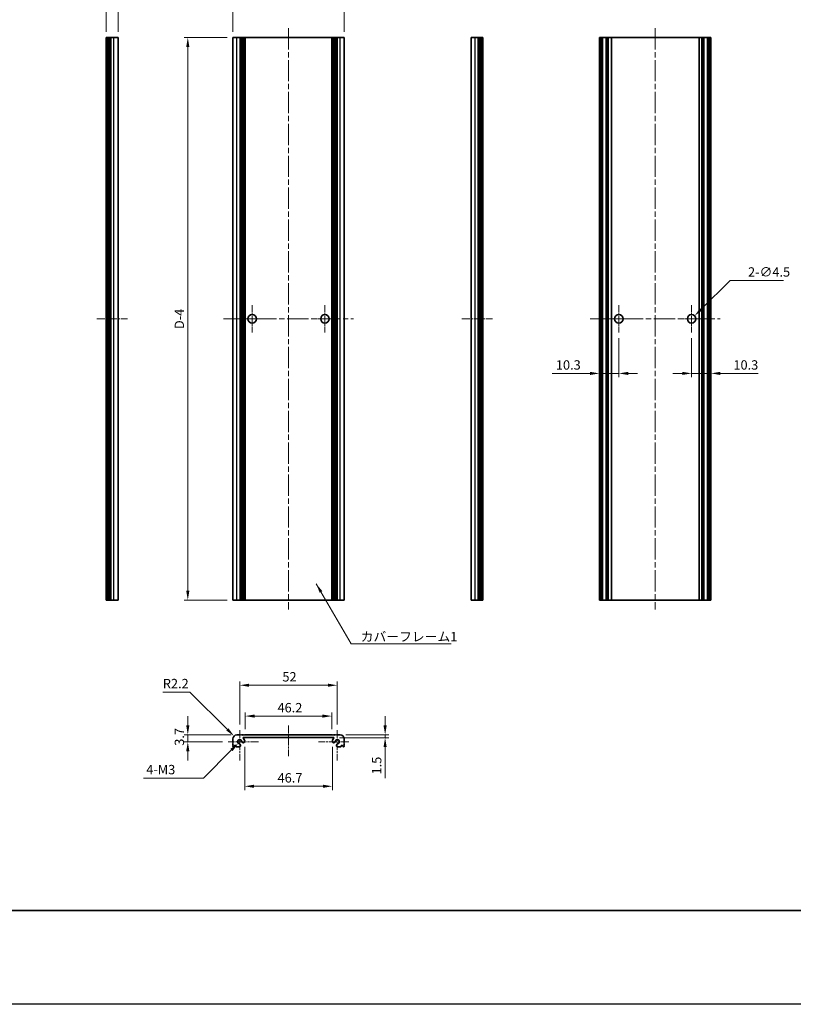
# Model space of a CAD drawing. Units: millimetres. Extents: x -50 to 7233, y -50 to 4717.
# Drawn here: x 1805 to 2218, y 3020 to 3544 of the extents above; entities that cross this region are included whole.
import ezdxf

# ---------------------------------------------------------------- set-up
doc = ezdxf.new("R2010")
doc.units = ezdxf.units.MM
doc.header["$LTSCALE"] = 2
doc.linetypes.add('CHAIN', pattern=[0.3543, 0.2362, -0.0295, 0.0591, -0.0295])
doc.layers.get('Defpoints').update_dxf_attribs({"lineweight": 25})
for name, color, linetype, lineweight in [('Border (ISO)', 7, 'Continuous', 35), ('Dimension (ISO)', 7, 'Continuous', 18), ('Symbol (ISO)', 7, 'Continuous', 18), ('Visible (ISO)', 7, 'Continuous', 35), ('Visible Narrow (ISO)', 7, 'Continuous', 25)]:
    doc.layers.add(name, color=color, linetype=linetype, lineweight=lineweight)
doc.layers.add('Center Mark (ISO)', color=7, linetype='Continuous', lineweight=18, true_color=0x80ffff)
doc.layers.add('Centerline (ISO)', color=7, linetype='Continuous', lineweight=18, true_color=0x80ffff)
doc.styles.add('Note Text (TK)', font='txt')
doc.dimstyles.new('Default - Method 1b (TK)', dxfattribs={"dimscale": 2, "dimtxt": 2.5, "dimasz": 2.5, "dimexe": 1, "dimexo": 1.5, "dimgap": 1, "dimtad": 1, "dimtoh": 1, "dimrnd": 1e-08, "dimdsep": 46, "dimtxsty": 'Note Text (TK)', "dimcen": 0.09, "dimdle": 5, "dimclrd": 100, "dimclre": 100, "dimclrt": 7, "dimadec": 1, "dimazin": 1, "dimtfac": 1, "dimtmove": 0, "dimatfit": 3, "dimfxl": 0, "dimtolj": 1, "dimlwd": -1, "dimlwe": -1, "dimarcsym": 0})
doc.dimstyles.new('Default - Method 1b (TK)$7', dxfattribs={"dimscale": 2, "dimtxt": 2.5, "dimasz": 2.5, "dimexe": 1, "dimexo": 1.5, "dimgap": 1, "dimtad": 1, "dimtoh": 1, "dimrnd": 1e-08, "dimdsep": 46, "dimtxsty": 'Note Text (TK)', "dimcen": 0.09, "dimdle": 5, "dimclrd": 256, "dimclre": 100, "dimclrt": 7, "dimadec": 1, "dimazin": 1, "dimtfac": 1, "dimtmove": 0, "dimatfit": 3, "dimfxl": 0, "dimtolj": 1, "dimlwd": -1, "dimlwe": -1, "dimarcsym": 0})

# ---------------------------------------------------------------- blocks, each defined once
blk = doc.blocks.new('図面枠 tk図枠')
at = {"layer": 'Border (ISO)'}
blk.add_line((14.5, 8), (405.5, 8), dxfattribs=at)
blk = doc.blocks.new('*D291')
at = {"layer": 'Defpoints', "color": 0, "transparency": 16777216}
for p in [(1978.39, 3558.98), (1918.99, 3534.98), (1978.39, 3534.98)]:
    blk.add_point(p, dxfattribs=at)
at = {"layer": 'Dimension (ISO)', "color": 100, "transparency": 16777216}
for p, q in [((1918.99, 3537.98), (1918.99, 3560.98)), ((1978.39, 3537.98), (1978.39, 3560.98)), ((1923.99, 3558.98), (1973.39, 3558.98))]:
    blk.add_line(p, q, dxfattribs=at)
for points in [[(1923.99, 3559.82), (1923.99, 3558.15), (1918.99, 3558.98)], [(1973.39, 3559.82), (1973.39, 3558.15), (1978.39, 3558.98)]]:
    blk.add_solid(points, dxfattribs=at)
at = {"layer": 'Dimension (ISO)', "color": 7, "transparency": 16777216, "insert": (1942.79, 3563.48), "char_height": 5, "attachment_point": 4, "style": 'Note Text (TK)'}
blk.add_mtext('\\A1;59.4', dxfattribs=at)
blk = doc.blocks.new('*D292')
at = {"layer": 'Defpoints', "color": 0, "transparency": 16777216}
for p in [(1857.8, 3558.98), (1851.45, 3534.98), (1857.8, 3534.98)]:
    blk.add_point(p, dxfattribs=at)
at = {"layer": 'Dimension (ISO)', "color": 100, "transparency": 16777216}
for p, q in [((1851.45, 3537.98), (1851.45, 3560.98)), ((1857.8, 3537.98), (1857.8, 3560.98)), ((1846.45, 3558.98), (1841.45, 3558.98)), ((1851.45, 3558.98), (1857.8, 3558.98)), ((1862.8, 3558.98), (1867.8, 3558.98))]:
    blk.add_line(p, q, dxfattribs=at)
for points in [[(1846.45, 3559.82), (1846.45, 3558.15), (1851.45, 3558.98)], [(1862.8, 3559.82), (1862.8, 3558.15), (1857.8, 3558.98)]]:
    blk.add_solid(points, dxfattribs=at)
at = {"layer": 'Dimension (ISO)', "color": 7, "transparency": 16777216, "insert": (1848.82, 3563.48), "char_height": 5, "attachment_point": 4, "style": 'Note Text (TK)'}
blk.add_mtext('\\A1;6.35', dxfattribs=at)
blk = doc.blocks.new('*D293')
at = {"layer": 'Defpoints', "color": 0, "transparency": 16777216}
for p in [(1894.99, 3534.98), (1918.99, 3534.98), (1918.99, 3234.98)]:
    blk.add_point(p, dxfattribs=at)
at = {"layer": 'Dimension (ISO)', "color": 100, "transparency": 16777216}
for p, q in [((1915.99, 3534.98), (1892.99, 3534.98)), ((1894.99, 3239.98), (1894.99, 3529.98)), ((1915.99, 3234.98), (1892.99, 3234.98))]:
    blk.add_line(p, q, dxfattribs=at)
for points in [[(1894.15, 3529.98), (1895.82, 3529.98), (1894.99, 3534.98)], [(1894.15, 3239.98), (1895.82, 3239.98), (1894.99, 3234.98)]]:
    blk.add_solid(points, dxfattribs=at)
at = {"layer": 'Dimension (ISO)', "color": 7, "transparency": 16777216, "insert": (1890.49, 3377.99), "char_height": 5, "attachment_point": 4, "rotation": 90, "style": 'Note Text (TK)'}
blk.add_mtext('\\A1; \\fＭＳ Ｐゴシック|b0|i0;\\H5.0000;D-4', dxfattribs=at)
blk = doc.blocks.new('*D294')
at = {"layer": 'Defpoints', "color": 0, "transparency": 16777216}
for p in [(1971.79, 3173.17), (1925.59, 3163.17), (1971.79, 3163.17)]:
    blk.add_point(p, dxfattribs=at)
at = {"layer": 'Dimension (ISO)', "color": 100, "transparency": 16777216}
for p, q in [((1925.59, 3166.17), (1925.59, 3175.17)), ((1930.59, 3173.17), (1966.79, 3173.17)), ((1971.79, 3166.17), (1971.79, 3175.17))]:
    blk.add_line(p, q, dxfattribs=at)
for points in [[(1930.59, 3174.01), (1930.59, 3172.34), (1925.59, 3173.17)], [(1966.79, 3174.01), (1966.79, 3172.34), (1971.79, 3173.17)]]:
    blk.add_solid(points, dxfattribs=at)
at = {"layer": 'Dimension (ISO)', "color": 7, "transparency": 16777216, "insert": (1942.81, 3177.67), "char_height": 5, "attachment_point": 4, "style": 'Note Text (TK)'}
blk.add_mtext('\\A1;46.2', dxfattribs=at)
blk = doc.blocks.new('*D295')
at = {"layer": 'Defpoints', "color": 0, "transparency": 16777216}
for p in [(1974.69, 3189.62), (1922.69, 3165.62), (1974.69, 3165.62)]:
    blk.add_point(p, dxfattribs=at)
at = {"layer": 'Dimension (ISO)', "color": 100, "transparency": 16777216}
for p, q in [((1922.69, 3168.62), (1922.69, 3191.62)), ((1927.69, 3189.62), (1969.69, 3189.62)), ((1974.69, 3168.62), (1974.69, 3191.62))]:
    blk.add_line(p, q, dxfattribs=at)
for points in [[(1927.69, 3190.46), (1927.69, 3188.79), (1922.69, 3189.62)], [(1969.69, 3190.46), (1969.69, 3188.79), (1974.69, 3189.62)]]:
    blk.add_solid(points, dxfattribs=at)
at = {"layer": 'Dimension (ISO)', "color": 7, "transparency": 16777216, "insert": (1945.42, 3194.12), "char_height": 5, "attachment_point": 4, "style": 'Note Text (TK)'}
blk.add_mtext('\\A1;52', dxfattribs=at)
blk = doc.blocks.new('*D296')
at = {"layer": 'Defpoints', "color": 0, "transparency": 16777216}
for p in [(1921.19, 3163.17), (1894.99, 3159.47), (1916.54, 3159.47)]:
    blk.add_point(p, dxfattribs=at)
at = {"layer": 'Dimension (ISO)', "color": 100, "transparency": 16777216}
for p, q in [((1894.99, 3168.17), (1894.99, 3173.17)), ((1918.19, 3163.17), (1892.99, 3163.17)), ((1894.99, 3163.17), (1894.99, 3159.47)), ((1913.54, 3159.47), (1892.99, 3159.47)), ((1894.99, 3154.47), (1894.99, 3149.47))]:
    blk.add_line(p, q, dxfattribs=at)
for points in [[(1894.15, 3168.17), (1895.82, 3168.17), (1894.99, 3163.17)], [(1894.15, 3154.47), (1895.82, 3154.47), (1894.99, 3159.47)]]:
    blk.add_solid(points, dxfattribs=at)
at = {"layer": 'Dimension (ISO)', "color": 7, "transparency": 16777216, "insert": (1890.49, 3157.36), "char_height": 5, "attachment_point": 4, "rotation": 90, "style": 'Note Text (TK)'}
blk.add_mtext('\\A1;3.7', dxfattribs=at)
blk = doc.blocks.new('*D297')
at = {"layer": 'Defpoints', "color": 0, "transparency": 16777216}
for p in [(1919.63, 3162.53), (1921.19, 3160.97)]:
    blk.add_point(p, dxfattribs=at)
at = {"layer": 'Dimension (ISO)', "color": 100, "transparency": 16777216}
for p, q in [((1881.67, 3186.01), (1896.15, 3186.01)), ((1896.15, 3186.01), (1916.1, 3166.07))]:
    blk.add_line(p, q, dxfattribs=at)
blk.add_solid([(1916.69, 3166.66), (1915.51, 3165.48), (1919.63, 3162.53)], dxfattribs=at)
at = {"layer": 'Dimension (ISO)', "color": 7, "transparency": 16777216, "insert": (1881.67, 3190.51), "char_height": 5, "attachment_point": 4, "style": 'Note Text (TK)'}
blk.add_mtext('\\A1;R2.2', dxfattribs=at)
blk = doc.blocks.new('*D298')
at = {"layer": 'Defpoints', "color": 0, "transparency": 16777216}
for p in [(1921.87, 3158.66), (1922.69, 3159.47)]:
    blk.add_point(p, dxfattribs=at)
at = {"layer": 'Dimension (ISO)', "color": 100, "transparency": 16777216}
for p, q in [((1903.35, 3140.14), (1918.34, 3155.13)), ((1871.32, 3140.14), (1903.35, 3140.14))]:
    blk.add_line(p, q, dxfattribs=at)
blk.add_solid([(1917.75, 3155.72), (1918.93, 3154.54), (1921.87, 3158.66)], dxfattribs=at)
at = {"layer": 'Dimension (ISO)', "color": 7, "transparency": 16777216, "insert": (1871.32, 3144.64), "char_height": 5, "attachment_point": 4, "style": 'Note Text (TK)'}
blk.add_mtext('\\A1; \\fＭＳ Ｐゴシック|b0|i0;\\H5.0000;4-M3', dxfattribs=at)
blk = doc.blocks.new('*D299')
at = {"layer": 'Defpoints', "color": 0, "transparency": 16777216}
for p in [(1925.32, 3159.75), (1972.06, 3159.75), (1972.06, 3135.75)]:
    blk.add_point(p, dxfattribs=at)
at = {"layer": 'Dimension (ISO)', "color": 100, "transparency": 16777216}
for p, q in [((1925.32, 3156.75), (1925.32, 3133.75)), ((1972.06, 3156.75), (1972.06, 3133.75)), ((1930.32, 3135.75), (1967.06, 3135.75))]:
    blk.add_line(p, q, dxfattribs=at)
for points in [[(1930.32, 3136.58), (1930.32, 3134.91), (1925.32, 3135.75)], [(1967.06, 3136.58), (1967.06, 3134.91), (1972.06, 3135.75)]]:
    blk.add_solid(points, dxfattribs=at)
at = {"layer": 'Dimension (ISO)', "color": 7, "transparency": 16777216, "insert": (1942.85, 3140.25), "char_height": 5, "attachment_point": 4, "style": 'Note Text (TK)'}
blk.add_mtext('\\A1;46.7', dxfattribs=at)
blk = doc.blocks.new('*D300')
at = {"layer": 'Defpoints', "color": 0, "transparency": 16777216}
for p in [(1972.91, 3161.67), (1976.19, 3163.17), (2000.19, 3161.67)]:
    blk.add_point(p, dxfattribs=at)
at = {"layer": 'Dimension (ISO)', "color": 100, "transparency": 16777216}
for p, q in [((2000.19, 3168.17), (2000.19, 3173.17)), ((1975.91, 3161.67), (2002.19, 3161.67)), ((1979.19, 3163.17), (2002.19, 3163.17)), ((2000.19, 3163.17), (2000.19, 3161.67)), ((2000.19, 3156.67), (2000.19, 3140.06))]:
    blk.add_line(p, q, dxfattribs=at)
for points in [[(1999.35, 3168.17), (2001.02, 3168.17), (2000.19, 3163.17)], [(1999.35, 3156.67), (2001.02, 3156.67), (2000.19, 3161.67)]]:
    blk.add_solid(points, dxfattribs=at)
at = {"layer": 'Dimension (ISO)', "color": 7, "transparency": 16777216, "insert": (1995.69, 3142.06), "char_height": 5, "attachment_point": 4, "rotation": 90, "style": 'Note Text (TK)'}
blk.add_mtext('\\A1;1.5', dxfattribs=at)
blk = doc.blocks.new('*D301')
at = {"layer": 'Defpoints', "color": 0, "transparency": 16777216}
for p in [(2124.77, 3377.73), (2114.47, 3355.9), (2114.47, 3355.9)]:
    blk.add_point(p, dxfattribs=at)
at = {"layer": 'Dimension (ISO)', "color": 100, "transparency": 16777216}
for p, q in [((2124.77, 3374.73), (2124.77, 3353.9)), ((2109.47, 3355.9), (2089.22, 3355.9)), ((2124.77, 3355.9), (2114.47, 3355.9)), ((2129.77, 3355.9), (2134.77, 3355.9))]:
    blk.add_line(p, q, dxfattribs=at)
for points in [[(2109.47, 3356.73), (2109.47, 3355.06), (2114.47, 3355.9)], [(2129.77, 3356.73), (2129.77, 3355.06), (2124.77, 3355.9)]]:
    blk.add_solid(points, dxfattribs=at)
at = {"layer": 'Dimension (ISO)', "color": 7, "transparency": 16777216, "insert": (2091.22, 3360.4), "char_height": 5, "attachment_point": 4, "style": 'Note Text (TK)'}
blk.add_mtext('\\A1;10.3', dxfattribs=at)
blk = doc.blocks.new('*D302')
at = {"layer": 'Defpoints', "color": 0, "transparency": 16777216}
for p in [(2163.57, 3377.73), (2173.87, 3355.9), (2173.87, 3355.9)]:
    blk.add_point(p, dxfattribs=at)
at = {"layer": 'Dimension (ISO)', "color": 100, "transparency": 16777216}
for p, q in [((2163.57, 3374.73), (2163.57, 3353.9)), ((2158.57, 3355.9), (2153.57, 3355.9)), ((2163.57, 3355.9), (2173.87, 3355.9)), ((2178.87, 3355.9), (2199.12, 3355.9))]:
    blk.add_line(p, q, dxfattribs=at)
for points in [[(2158.57, 3356.73), (2158.57, 3355.06), (2163.57, 3355.9)], [(2178.87, 3356.73), (2178.87, 3355.06), (2173.87, 3355.9)]]:
    blk.add_solid(points, dxfattribs=at)
at = {"layer": 'Dimension (ISO)', "color": 7, "transparency": 16777216, "insert": (2185.87, 3360.4), "char_height": 5, "attachment_point": 4, "style": 'Note Text (TK)'}
blk.add_mtext('\\A1;10.3', dxfattribs=at)
blk = doc.blocks.new('*D303')
at = {"layer": 'Defpoints', "color": 0, "transparency": 16777216}
for p in [(2165.16, 3386.57), (2161.98, 3383.39)]:
    blk.add_point(p, dxfattribs=at)
at = {"layer": 'Dimension (ISO)', "color": 100, "transparency": 16777216}
for p, q in [((2184.07, 3405.48), (2168.7, 3390.11)), ((2212.58, 3405.48), (2184.07, 3405.48)), ((2163.39, 3384.98), (2163.75, 3384.98)), ((2163.57, 3384.8), (2163.57, 3385.16))]:
    blk.add_line(p, q, dxfattribs=at)
blk.add_solid([(2168.11, 3390.7), (2169.28, 3389.52), (2165.16, 3386.57)], dxfattribs=at)
at = {"layer": 'Dimension (ISO)', "color": 7, "transparency": 16777216, "insert": (2193.66, 3409.98), "char_height": 5, "attachment_point": 4, "style": 'Note Text (TK)'}
blk.add_mtext('\\A1;\\fＭＳ Ｐゴシック|b0|i0;\\H5.0000;2-∅4.5', dxfattribs=at)

msp = doc.modelspace()

# ---------------------------------------------------------------- linework, layer by layer
at = {"color": 6}
msp.add_lwpolyline([(-50, 3822), (3714.1667, 3822), (3714.1667, 3019.5), (-50, 3019.5)], close=True, dxfattribs=at)
at = {"layer": 'Center Mark (ISO)', "linetype": 'CHAIN', "ltscale": 8.056153}
for p, q in [((1929.2881, 3392.2334), (1929.2881, 3377.7334)), ((1968.0881, 3392.2334), (1968.0881, 3377.7334)), ((2124.7692, 3392.2334), (2124.7692, 3377.7334)), ((2163.5692, 3392.2334), (2163.5692, 3377.7334)), ((1936.5381, 3384.9834), (1922.0381, 3384.9834)), ((1975.3381, 3384.9834), (1960.8381, 3384.9834)), ((2132.0192, 3384.9834), (2117.5192, 3384.9834)), ((2170.8192, 3384.9834), (2156.3192, 3384.9834))]:
    msp.add_line(p, q, dxfattribs=at)
at = {"layer": 'Center Mark (ISO)', "linetype": 'CHAIN', "ltscale": 8.972899}
for p, q in [((1922.6881, 3165.6247), (1922.6881, 3149.4747)), ((1974.6881, 3165.6247), (1974.6881, 3149.4747)), ((1932.6881, 3159.4747), (1916.5381, 3159.4747)), ((1980.8381, 3159.4747), (1964.6881, 3159.4747))]:
    msp.add_line(p, q, dxfattribs=at)
at = {"layer": 'Centerline (ISO)', "linetype": 'CHAIN', "ltscale": 23.990969}
for p, q in [((1948.6881, 3539.9834), (1948.6881, 3229.9834)), ((2144.1692, 3539.9834), (2144.1692, 3229.9834)), ((1913.9881, 3384.9834), (1983.3881, 3384.9834)), ((2109.4692, 3384.9834), (2178.8692, 3384.9834))]:
    msp.add_line(p, q, dxfattribs=at)
at = {"layer": 'Centerline (ISO)', "linetype": 'CHAIN', "ltscale": 9.084021}
for p, q in [((1846.4509, 3384.9834), (1862.8009, 3384.9834)), ((2041.0081, 3384.9834), (2057.3581, 3384.9834)), ((1948.6881, 3168.1747), (1948.6881, 3151.8247))]:
    msp.add_line(p, q, dxfattribs=at)
at = {"layer": 'Visible (ISO)'}
for p, q in [((1851.7009, 3534.9834), (1851.4509, 3534.9834)), ((1851.4509, 3234.9834), (1851.4509, 3534.9834)), ((1851.7009, 3534.9834), (1851.9509, 3534.9834)), ((1851.9509, 3534.9834), (1852.2009, 3534.9834)), ((1851.9509, 3234.9834), (1851.9509, 3534.9834)), ((1852.2009, 3534.9834), (1852.4509, 3534.9834)), ((1852.2009, 3234.9834), (1852.2009, 3534.9834)), ((1852.4509, 3534.9834), (1852.7009, 3534.9834)), ((1852.4509, 3234.9834), (1852.4509, 3534.9834)), ((1852.7009, 3534.9834), (1852.9509, 3534.9834)), ((1852.7009, 3234.9834), (1852.7009, 3534.9834)), ((1852.9509, 3534.9834), (1853.2009, 3534.9834)), ((1852.9509, 3234.9834), (1852.9509, 3534.9834)), ((1853.2009, 3534.9834), (1853.4509, 3534.9834)), ((1853.2009, 3234.9834), (1853.2009, 3534.9834)), ((1853.4509, 3534.9834), (1853.7009, 3534.9834)), ((1853.4509, 3234.9834), (1853.4509, 3534.9834)), ((1853.7009, 3534.9834), (1853.9509, 3534.9834)), ((1853.7009, 3234.9834), (1853.7009, 3534.9834)), ((1853.9509, 3534.9834), (1855.6009, 3534.9834)), ((1853.9509, 3234.9834), (1853.9509, 3534.9834)), ((1857.8009, 3534.9834), (1855.6009, 3534.9834)), ((1857.8009, 3234.9834), (1857.8009, 3534.9834)), ((1921.1881, 3534.9834), (1918.9881, 3534.9834)), ((1918.9881, 3234.9834), (1918.9881, 3534.9834)), ((1921.1881, 3534.9834), (1922.8381, 3534.9834)), ((1922.8381, 3534.9834), (1923.0881, 3534.9834)), ((1922.8381, 3234.9834), (1922.8381, 3534.9834)), ((1923.0881, 3534.9834), (1923.3381, 3534.9834)), ((1923.0881, 3234.9834), (1923.0881, 3534.9834)), ((1923.3381, 3534.9834), (1923.5881, 3534.9834)), ((1923.3381, 3234.9834), (1923.3381, 3534.9834)), ((1923.5881, 3534.9834), (1923.8381, 3534.9834)), ((1923.5881, 3234.9834), (1923.5881, 3534.9834)), ((1923.8381, 3534.9834), (1924.0881, 3534.9834)), ((1923.8381, 3234.9834), (1923.8381, 3534.9834)), ((1924.0881, 3534.9834), (1924.3381, 3534.9834)), ((1924.0881, 3234.9834), (1924.0881, 3534.9834)), ((1924.3381, 3534.9834), (1924.5881, 3534.9834)), ((1924.3381, 3234.9834), (1924.3381, 3534.9834)), ((1924.5881, 3534.9834), (1924.8381, 3534.9834)), ((1924.5881, 3234.9834), (1924.5881, 3534.9834)), ((1924.8381, 3534.9834), (1925.0881, 3534.9834)), ((1924.8381, 3234.9834), (1924.8381, 3534.9834)), ((1925.0881, 3534.9834), (1925.3381, 3534.9834)), ((1925.0881, 3234.9834), (1925.0881, 3534.9834)), ((1925.3381, 3534.9834), (1925.5881, 3534.9834)), ((1925.3381, 3234.9834), (1925.3381, 3534.9834)), ((1925.5881, 3534.9834), (1971.7881, 3534.9834)), ((1925.5881, 3234.9834), (1925.5881, 3534.9834)), ((1971.7881, 3534.9834), (1972.0381, 3534.9834)), ((1971.7881, 3234.9834), (1971.7881, 3534.9834)), ((1972.0381, 3534.9834), (1972.2881, 3534.9834)), ((1972.0381, 3234.9834), (1972.0381, 3534.9834)), ((1972.2881, 3534.9834), (1972.5381, 3534.9834)), ((1972.2881, 3234.9834), (1972.2881, 3534.9834)), ((1972.5381, 3534.9834), (1972.7881, 3534.9834)), ((1972.5381, 3234.9834), (1972.5381, 3534.9834)), ((1972.7881, 3534.9834), (1973.0381, 3534.9834)), ((1972.7881, 3234.9834), (1972.7881, 3534.9834)), ((1973.0381, 3534.9834), (1973.2881, 3534.9834)), ((1973.0381, 3234.9834), (1973.0381, 3534.9834)), ((1973.2881, 3534.9834), (1973.5381, 3534.9834)), ((1973.2881, 3234.9834), (1973.2881, 3534.9834)), ((1973.5381, 3534.9834), (1973.7881, 3534.9834)), ((1973.5381, 3234.9834), (1973.5381, 3534.9834)), ((1973.7881, 3534.9834), (1974.0381, 3534.9834)), ((1973.7881, 3234.9834), (1973.7881, 3534.9834)), ((1974.0381, 3534.9834), (1974.2881, 3534.9834)), ((1974.0381, 3234.9834), (1974.0381, 3534.9834)), ((1974.2881, 3534.9834), (1974.5381, 3534.9834)), ((1974.2881, 3234.9834), (1974.2881, 3534.9834)), ((1974.5381, 3534.9834), (1976.1881, 3534.9834)), ((1974.5381, 3234.9834), (1974.5381, 3534.9834)), ((1978.3881, 3534.9834), (1976.1881, 3534.9834)), ((1978.3881, 3234.9834), (1978.3881, 3534.9834)), ((2048.2081, 3534.9834), (2046.0081, 3534.9834)), ((2046.0081, 3234.9834), (2046.0081, 3534.9834)), ((2048.2081, 3534.9834), (2049.8581, 3534.9834)), ((2049.8581, 3534.9834), (2050.1081, 3534.9834)), ((2049.8581, 3234.9834), (2049.8581, 3534.9834)), ((2050.1081, 3534.9834), (2050.3581, 3534.9834)), ((2050.1081, 3234.9834), (2050.1081, 3534.9834)), ((2050.3581, 3534.9834), (2050.6081, 3534.9834)), ((2050.3581, 3234.9834), (2050.3581, 3534.9834)), ((2050.6081, 3534.9834), (2050.8581, 3534.9834)), ((2050.6081, 3234.9834), (2050.6081, 3534.9834)), ((2050.8581, 3534.9834), (2051.1081, 3534.9834)), ((2050.8581, 3234.9834), (2050.8581, 3534.9834)), ((2051.1081, 3534.9834), (2051.3581, 3534.9834)), ((2051.1081, 3234.9834), (2051.1081, 3534.9834)), ((2051.3581, 3534.9834), (2051.6081, 3534.9834)), ((2051.3581, 3234.9834), (2051.3581, 3534.9834)), ((2051.6081, 3534.9834), (2051.8581, 3534.9834)), ((2051.6081, 3234.9834), (2051.6081, 3534.9834)), ((2051.8581, 3534.9834), (2052.1081, 3534.9834)), ((2051.8581, 3234.9834), (2051.8581, 3534.9834)), ((2052.3581, 3534.9834), (2052.1081, 3534.9834)), ((2052.3581, 3234.9834), (2052.3581, 3534.9834)), ((2114.7192, 3534.9834), (2114.4692, 3534.9834)), ((2114.4692, 3234.9834), (2114.4692, 3534.9834)), ((2114.7192, 3534.9834), (2114.8692, 3534.9834)), ((2115.1692, 3534.9834), (2114.8692, 3534.9834)), ((2115.1692, 3534.9834), (2115.4192, 3534.9834)), ((2115.1692, 3234.9834), (2115.1692, 3534.9834)), ((2115.4192, 3534.9834), (2116.0192, 3534.9834)), ((2115.4192, 3234.9834), (2115.4192, 3534.9834)), ((2116.3192, 3534.9834), (2116.0192, 3534.9834)), ((2116.0192, 3234.9834), (2116.0192, 3534.9834)), ((2116.3192, 3534.9834), (2118.1012, 3534.9834)), ((2118.2467, 3534.9834), (2118.1012, 3534.9834)), ((2118.6553, 3534.9834), (2118.2467, 3534.9834)), ((2118.6553, 3534.9834), (2119.3074, 3534.9834)), ((2118.6553, 3234.9834), (2118.6553, 3534.9834)), ((2120.7997, 3534.9834), (2119.3074, 3534.9834)), ((2120.7997, 3534.9834), (2167.5386, 3534.9834)), ((2120.7997, 3234.9834), (2120.7997, 3534.9834)), ((2169.031, 3534.9834), (2167.5386, 3534.9834)), ((2167.5386, 3234.9834), (2167.5386, 3534.9834)), ((2169.031, 3534.9834), (2169.6831, 3534.9834)), ((2170.0917, 3534.9834), (2169.6831, 3534.9834)), ((2169.6831, 3234.9834), (2169.6831, 3534.9834)), ((2170.2371, 3534.9834), (2170.0917, 3534.9834)), ((2170.2371, 3534.9834), (2172.0192, 3534.9834)), ((2172.3192, 3534.9834), (2172.0192, 3534.9834)), ((2172.3192, 3534.9834), (2172.9192, 3534.9834)), ((2172.3192, 3234.9834), (2172.3192, 3534.9834)), ((2172.9192, 3534.9834), (2173.1692, 3534.9834)), ((2172.9192, 3234.9834), (2172.9192, 3534.9834)), ((2173.4692, 3534.9834), (2173.1692, 3534.9834)), ((2173.1692, 3234.9834), (2173.1692, 3534.9834)), ((2173.4692, 3534.9834), (2173.6192, 3534.9834)), ((2173.8692, 3534.9834), (2173.6192, 3534.9834)), ((2173.8692, 3234.9834), (2173.8692, 3534.9834)), ((1851.7009, 3234.9834), (1851.4509, 3234.9834)), ((1851.7009, 3234.9834), (1851.9509, 3234.9834)), ((1851.9509, 3234.9834), (1852.2009, 3234.9834)), ((1852.2009, 3234.9834), (1852.4509, 3234.9834)), ((1852.4509, 3234.9834), (1852.7009, 3234.9834)), ((1852.7009, 3234.9834), (1852.9509, 3234.9834)), ((1852.9509, 3234.9834), (1853.2009, 3234.9834)), ((1853.2009, 3234.9834), (1853.4509, 3234.9834)), ((1853.4509, 3234.9834), (1853.7009, 3234.9834)), ((1853.7009, 3234.9834), (1853.9509, 3234.9834)), ((1853.9509, 3234.9834), (1855.6009, 3234.9834)), ((1857.8009, 3234.9834), (1855.6009, 3234.9834)), ((1921.1881, 3234.9834), (1918.9881, 3234.9834)), ((1921.1881, 3234.9834), (1922.8381, 3234.9834)), ((1922.8381, 3234.9834), (1923.0881, 3234.9834)), ((1923.0881, 3234.9834), (1923.3381, 3234.9834)), ((1923.3381, 3234.9834), (1923.5881, 3234.9834)), ((1923.5881, 3234.9834), (1923.8381, 3234.9834)), ((1923.8381, 3234.9834), (1924.0881, 3234.9834)), ((1924.0881, 3234.9834), (1924.3381, 3234.9834)), ((1924.3381, 3234.9834), (1924.5881, 3234.9834)), ((1924.5881, 3234.9834), (1924.8381, 3234.9834)), ((1924.8381, 3234.9834), (1925.0881, 3234.9834)), ((1925.0881, 3234.9834), (1925.3381, 3234.9834)), ((1925.3381, 3234.9834), (1925.5881, 3234.9834)), ((1925.5881, 3234.9834), (1971.7881, 3234.9834)), ((1971.7881, 3234.9834), (1972.0381, 3234.9834)), ((1972.0381, 3234.9834), (1972.2881, 3234.9834)), ((1972.2881, 3234.9834), (1972.5381, 3234.9834)), ((1972.5381, 3234.9834), (1972.7881, 3234.9834)), ((1972.7881, 3234.9834), (1973.0381, 3234.9834)), ((1973.0381, 3234.9834), (1973.2881, 3234.9834)), ((1973.2881, 3234.9834), (1973.5381, 3234.9834)), ((1973.5381, 3234.9834), (1973.7881, 3234.9834)), ((1973.7881, 3234.9834), (1974.0381, 3234.9834)), ((1974.0381, 3234.9834), (1974.2881, 3234.9834)), ((1974.2881, 3234.9834), (1974.5381, 3234.9834)), ((1974.5381, 3234.9834), (1976.1881, 3234.9834)), ((1978.3881, 3234.9834), (1976.1881, 3234.9834)), ((2048.2081, 3234.9834), (2046.0081, 3234.9834)), ((2048.2081, 3234.9834), (2049.8581, 3234.9834)), ((2049.8581, 3234.9834), (2050.1081, 3234.9834)), ((2050.1081, 3234.9834), (2050.3581, 3234.9834)), ((2050.3581, 3234.9834), (2050.6081, 3234.9834)), ((2050.6081, 3234.9834), (2050.8581, 3234.9834)), ((2050.8581, 3234.9834), (2051.1081, 3234.9834)), ((2051.1081, 3234.9834), (2051.3581, 3234.9834)), ((2051.3581, 3234.9834), (2051.6081, 3234.9834)), ((2051.6081, 3234.9834), (2051.8581, 3234.9834)), ((2051.8581, 3234.9834), (2052.1081, 3234.9834)), ((2052.3581, 3234.9834), (2052.1081, 3234.9834)), ((2114.7192, 3234.9834), (2114.4692, 3234.9834)), ((2114.7192, 3234.9834), (2114.8692, 3234.9834)), ((2115.1692, 3234.9834), (2114.8692, 3234.9834)), ((2115.1692, 3234.9834), (2115.4192, 3234.9834)), ((2115.4192, 3234.9834), (2116.0192, 3234.9834)), ((2116.3192, 3234.9834), (2116.0192, 3234.9834)), ((2116.3192, 3234.9834), (2118.1012, 3234.9834)), ((2118.2467, 3234.9834), (2118.1012, 3234.9834)), ((2118.6553, 3234.9834), (2118.2467, 3234.9834)), ((2118.6553, 3234.9834), (2119.3074, 3234.9834)), ((2120.7997, 3234.9834), (2119.3074, 3234.9834)), ((2120.7997, 3234.9834), (2167.5386, 3234.9834)), ((2169.031, 3234.9834), (2167.5386, 3234.9834)), ((2169.031, 3234.9834), (2169.6831, 3234.9834)), ((2170.0917, 3234.9834), (2169.6831, 3234.9834)), ((2170.2371, 3234.9834), (2170.0917, 3234.9834)), ((2170.2371, 3234.9834), (2172.0192, 3234.9834)), ((2172.3192, 3234.9834), (2172.0192, 3234.9834)), ((2172.3192, 3234.9834), (2172.9192, 3234.9834)), ((2172.9192, 3234.9834), (2173.1692, 3234.9834)), ((2173.4692, 3234.9834), (2173.1692, 3234.9834)), ((2173.4692, 3234.9834), (2173.6192, 3234.9834)), ((2173.8692, 3234.9834), (2173.6192, 3234.9834)), ((1918.9881, 3159.3247), (1918.9881, 3160.9747)), ((1921.1881, 3163.1747), (1922.8381, 3163.1747)), ((1922.8381, 3163.1747), (1923.0881, 3162.9247)), ((1923.0881, 3162.9247), (1923.3381, 3163.1747)), ((1923.3381, 3163.1747), (1923.5881, 3163.1747)), ((1923.5881, 3163.1747), (1923.8381, 3162.9247)), ((1923.8381, 3162.9247), (1924.0881, 3163.1747)), ((1924.0881, 3163.1747), (1924.3381, 3163.1747)), ((1924.3381, 3163.1747), (1924.5881, 3162.9247)), ((1972.9126, 3161.6747), (1924.4637, 3161.6747)), ((1924.5881, 3162.9247), (1924.8381, 3163.1747)), ((1924.8381, 3163.1747), (1925.0881, 3163.1747)), ((1925.0881, 3163.1747), (1925.3381, 3162.9247)), ((1925.3381, 3162.9247), (1925.5881, 3163.1747)), ((1925.5881, 3163.1747), (1971.7881, 3163.1747)), ((1971.7881, 3163.1747), (1972.0381, 3162.9247)), ((1972.0381, 3162.9247), (1972.2881, 3163.1747)), ((1972.2881, 3163.1747), (1972.5381, 3163.1747)), ((1972.5381, 3163.1747), (1972.7881, 3162.9247)), ((1972.7881, 3162.9247), (1973.0381, 3163.1747)), ((1973.0381, 3163.1747), (1973.2881, 3163.1747)), ((1973.2881, 3163.1747), (1973.5381, 3162.9247)), ((1973.5381, 3162.9247), (1973.7881, 3163.1747)), ((1973.7881, 3163.1747), (1974.0381, 3163.1747)), ((1974.0381, 3163.1747), (1974.2881, 3162.9247)), ((1974.2881, 3162.9247), (1974.5381, 3163.1747)), ((1974.5381, 3163.1747), (1976.1881, 3163.1747)), ((1978.3881, 3160.9747), (1978.3881, 3159.3247)), ((1919.2381, 3159.0747), (1918.9881, 3159.3247)), ((1918.9881, 3158.8247), (1919.2381, 3159.0747)), ((1918.9881, 3158.5747), (1918.9881, 3158.8247)), ((1919.2381, 3158.3247), (1918.9881, 3158.5747)), ((1918.9881, 3158.0747), (1919.2381, 3158.3247)), ((1918.9881, 3157.8247), (1918.9881, 3158.0747)), ((1919.2381, 3157.5747), (1918.9881, 3157.8247)), ((1918.9881, 3157.3247), (1919.2381, 3157.5747)), ((1918.9881, 3157.0747), (1918.9881, 3157.3247)), ((1919.3881, 3156.8247), (1919.2381, 3156.8247)), ((1919.9381, 3157.5747), (1919.6881, 3157.3247)), ((1919.6881, 3157.3247), (1919.6881, 3157.1247)), ((1920.5381, 3157.5747), (1919.9381, 3157.5747)), ((1920.5381, 3157.1247), (1920.5381, 3157.5747)), ((1922.6202, 3156.8247), (1920.8381, 3156.8247)), ((1976.5381, 3156.8247), (1974.7561, 3156.8247)), ((1976.8381, 3157.5747), (1976.8381, 3157.1247)), ((1977.4381, 3157.5747), (1976.8381, 3157.5747)), ((1977.6881, 3157.3247), (1977.4381, 3157.5747)), ((1977.6881, 3157.1247), (1977.6881, 3157.3247)), ((1978.1381, 3156.8247), (1977.9881, 3156.8247)), ((1978.3881, 3159.3247), (1978.1381, 3159.0747)), ((1978.1381, 3159.0747), (1978.3881, 3158.8247)), ((1978.3881, 3158.5747), (1978.1381, 3158.3247)), ((1978.1381, 3158.3247), (1978.3881, 3158.0747)), ((1978.3881, 3157.8247), (1978.1381, 3157.5747)), ((1978.1381, 3157.5747), (1978.3881, 3157.3247)), ((1978.3881, 3158.8247), (1978.3881, 3158.5747)), ((1978.3881, 3158.0747), (1978.3881, 3157.8247)), ((1978.3881, 3157.3247), (1978.3881, 3157.0747))]:
    msp.add_line(p, q, dxfattribs=at)
for centre in [(1929.2881, 3384.9834), (1968.0881, 3384.9834), (2124.7692, 3384.9834), (2163.5692, 3384.9834)]:
    msp.add_circle(centre, 2.25, dxfattribs=at)
for centre, radius, start, end in [((1921.1881, 3160.9747), 2.2, 90, 180), ((1922.6881, 3159.4747), 1.15, 8.206703, 261.758444), ((1924.4637, 3161.5747), 0.1, 90, 229.785829), ((1922.6881, 3159.4747), 2.65, 8.206703, 49.785829), ((1974.6881, 3159.4747), 2.65, 130.214171, 171.793297), ((1972.9126, 3161.5747), 0.1, 310.214171, 90), ((1974.6881, 3159.4747), 1.15, 278.241556, 171.793297), ((1976.1881, 3160.9747), 2.2, 0, 90), ((1919.2381, 3157.0747), 0.25, 180, 270), ((1919.3881, 3157.1247), 0.3, 270, 0), ((1920.8381, 3157.1247), 0.3, 180, 270), ((1922.3809, 3157.5562), 0.7933, 299.008861, 79.66368), ((1922.6202, 3157.1247), 0.3, 270, 299.008861), ((1924.5687, 3159.746), 0.75, 188.206703, 8.206703), ((1972.8076, 3159.746), 0.75, 171.793297, 351.793297), ((1974.9953, 3157.5562), 0.7933, 100.33632, 240.991139), ((1974.7561, 3157.1247), 0.3, 240.991139, 270), ((1976.5381, 3157.1247), 0.3, 270, 0), ((1977.9881, 3157.1247), 0.3, 180, 270), ((1978.1381, 3157.0747), 0.25, 270, 0)]:
    msp.add_arc(centre, radius, start, end, dxfattribs=at)
at = {"layer": 'Visible Narrow (ISO)'}
for p, q in [((1851.7009, 3234.9834), (1851.7009, 3534.9834)), ((1855.6009, 3234.9834), (1855.6009, 3534.9834)), ((1921.1881, 3234.9834), (1921.1881, 3534.9834)), ((1976.1881, 3234.9834), (1976.1881, 3534.9834)), ((2048.2081, 3234.9834), (2048.2081, 3534.9834)), ((2052.1081, 3234.9834), (2052.1081, 3534.9834)), ((2114.7192, 3234.9834), (2114.7192, 3534.9834)), ((2114.8692, 3234.9834), (2114.8692, 3534.9834)), ((2116.3192, 3234.9834), (2116.3192, 3534.9834)), ((2118.1012, 3234.9834), (2118.1012, 3534.9834)), ((2118.2467, 3234.9834), (2118.2467, 3534.9834)), ((2119.3074, 3234.9834), (2119.3074, 3534.9834)), ((2169.031, 3234.9834), (2169.031, 3534.9834)), ((2170.0917, 3234.9834), (2170.0917, 3534.9834)), ((2170.2371, 3234.9834), (2170.2371, 3534.9834)), ((2172.0192, 3234.9834), (2172.0192, 3534.9834)), ((2173.4692, 3234.9834), (2173.4692, 3534.9834)), ((2173.6192, 3234.9834), (2173.6192, 3534.9834))]:
    msp.add_line(p, q, dxfattribs=at)

# ---------------------------------------------------------------- block references
at = {"xscale": 2, "yscale": 2, "zscale": 2}
msp.add_blockref('図面枠 tk図枠', (1770.5, 3053.5), dxfattribs=at)

# ---------------------------------------------------------------- texts
at = {"layer": 'Symbol (ISO)', "color": 7, "insert": (1987.1618, 3218.0111), "char_height": 5, "width": 51.491227, "attachment_point": 1, "line_spacing_factor": 1.5, "style": 'Note Text (TK)'}
msp.add_mtext('{\\fＭＳ Ｐゴシック|b0|i0;カバーフレーム1}', dxfattribs=at)

# ---------------------------------------------------------------- dimensions: what is measured, and where the dimension line sits
at = {"layer": 'Dimension (ISO)', "color": 100, "true_color": 0x00ff3f}
for base, p1, p2, override, picture, middle in [((1857.8009, 3558.9834), (1851.4509, 3534.9834), (1857.8009, 3534.9834), {"dimscale": 0, "dimtxt": 5, "dimasz": 5, "dimexe": 2, "dimexo": 3, "dimgap": 2, "dimtoh": 0, "dimdec": 2, "dimcen": 0.18, "dimtol": 0, "dimlim": 0, "dimtp": 0, "dimtm": 0, "dimtdec": 2, "dimtofl": 1, "dimatfit": 1}, '*D292', (1854.6259, 3558.9834)), ((1978.3881, 3558.9834), (1918.9881, 3534.9834), (1978.3881, 3534.9834), {"dimscale": 0, "dimtxt": 5, "dimasz": 5, "dimexe": 2, "dimexo": 3, "dimgap": 2, "dimtoh": 0, "dimdec": 2, "dimcen": 0.18, "dimtol": 0, "dimlim": 0, "dimtp": 0, "dimtm": 0, "dimtdec": 2, "dimtofl": 0, "dimatfit": 1}, '*D291', (1948.6881, 3558.9834))]:
    dim = msp.add_linear_dim(base=base, p1=p1, p2=p2, dimstyle='Default - Method 1b (TK)', override=override, dxfattribs=at)
    dim.commit()
    dim.dimension.update_dxf_attribs({"geometry": picture, "text_midpoint": middle, "dimtype": 160})
dim = msp.add_linear_dim(base=(1894.9881, 3534.9834), p1=(1918.9881, 3234.9834), p2=(1918.9881, 3534.9834), angle=90, text=' \\fＭＳ Ｐゴシック|b0|i0;\\H5.0000;D-4', dimstyle='Default - Method 1b (TK)', override={"dimscale": 0, "dimtxt": 5, "dimasz": 5, "dimexe": 2, "dimexo": 3, "dimgap": 2, "dimtoh": 0, "dimdec": 2, "dimcen": 0.18, "dimtol": 0, "dimlim": 0, "dimtp": 0, "dimtm": 0, "dimtdec": 2, "dimtofl": 0, "dimatfit": 1}, dxfattribs=at)
dim.commit()
dim.dimension.update_dxf_attribs({"geometry": '*D293', "text_midpoint": (1894.9881, 3384.9834), "dimtype": 160})
dim = msp.add_diameter_dim_2p(p1=(2161.9782, 3383.3924), p2=(2165.1602, 3386.5744), text='\\fＭＳ Ｐゴシック|b0|i0;\\H5.0000;2-<>', dimstyle='Default - Method 1b (TK)', override={"dimscale": 0, "dimtxt": 5, "dimasz": 5, "dimexe": 2, "dimexo": 3, "dimgap": 2, "dimtih": 1, "dimdec": 2, "dimlfac": 1, "dimcen": 0.18, "dimtol": 0, "dimlim": 0, "dimtp": 0, "dimtm": 0, "dimtdec": 2, "dimtofl": 0}, dxfattribs=at)
dim.commit()
dim.dimension.update_dxf_attribs({"geometry": '*D303', "text_midpoint": (2203.1177, 3405.4847), "dimtype": 163})
for base, p1, p2, angle, override, picture, middle in [((2114.4692, 3355.8951), (2124.7692, 3377.7334), (2114.4692, 3355.8951), 180, {"dimscale": 0, "dimtxt": 5, "dimasz": 5, "dimexe": 2, "dimexo": 3, "dimgap": 2, "dimtoh": 0, "dimdec": 2, "dimcen": 0.18, "dimse2": 1, "dimtol": 0, "dimlim": 0, "dimtp": 0, "dimtm": 0, "dimtdec": 2, "dimtofl": 1, "dimatfit": 1}, '*D301', (2096.8442, 3355.8951)), ((2173.8692, 3355.8951), (2163.5692, 3377.7334), (2173.8692, 3355.8951), 180, {"dimscale": 0, "dimtxt": 5, "dimasz": 5, "dimexe": 2, "dimexo": 3, "dimgap": 2, "dimtoh": 0, "dimdec": 2, "dimcen": 0.18, "dimse2": 1, "dimtol": 0, "dimlim": 0, "dimtp": 0, "dimtm": 0, "dimtdec": 2, "dimtofl": 1, "dimatfit": 1}, '*D302', (2191.4942, 3355.8951)), ((1974.6881, 3189.6247), (1922.6881, 3165.6247), (1974.6881, 3165.6247), 180, {"dimscale": 0, "dimtxt": 5, "dimasz": 5, "dimexe": 2, "dimexo": 3, "dimgap": 2, "dimtoh": 0, "dimdec": 2, "dimcen": 0.18, "dimtol": 0, "dimlim": 0, "dimtp": 0, "dimtm": 0, "dimtdec": 2, "dimtofl": 0, "dimatfit": 1}, '*D295', (1948.6881, 3189.6247)), ((1971.7881, 3173.1747), (1925.5881, 3163.1747), (1971.7881, 3163.1747), 180, {"dimscale": 0, "dimtxt": 5, "dimasz": 5, "dimexe": 2, "dimexo": 3, "dimgap": 2, "dimtoh": 0, "dimdec": 2, "dimcen": 0.18, "dimtol": 0, "dimlim": 0, "dimtp": 0, "dimtm": 0, "dimtdec": 2, "dimtofl": 0, "dimatfit": 1}, '*D294', (1948.6881, 3173.1747)), ((1894.9881, 3159.4747), (1921.1881, 3163.1747), (1916.5381, 3159.4747), 270, {"dimscale": 0, "dimtxt": 5, "dimasz": 5, "dimexe": 2, "dimexo": 3, "dimgap": 2, "dimtoh": 0, "dimdec": 2, "dimcen": 0.18, "dimtol": 0, "dimlim": 0, "dimtp": 0, "dimtm": 0, "dimtdec": 2, "dimtofl": 1, "dimatfit": 1}, '*D296', (1894.9881, 3161.3247)), ((2000.1881, 3161.6747), (1976.1881, 3163.1747), (1972.9126, 3161.6747), 270, {"dimscale": 0, "dimtxt": 5, "dimasz": 5, "dimexe": 2, "dimexo": 3, "dimgap": 2, "dimtoh": 0, "dimdec": 2, "dimcen": 0.18, "dimtol": 0, "dimlim": 0, "dimtp": 0, "dimtm": 0, "dimtdec": 2, "dimtofl": 1, "dimatfit": 1}, '*D300', (2000.1881, 3145.8679)), ((1972.0576, 3135.746), (1925.3187, 3159.746), (1972.0576, 3159.746), 180, {"dimscale": 0, "dimtxt": 5, "dimasz": 5, "dimexe": 2, "dimexo": 3, "dimgap": 2, "dimtoh": 0, "dimdec": 1, "dimcen": 0.18, "dimtol": 0, "dimlim": 0, "dimtp": 0, "dimtm": 0, "dimtdec": 2, "dimtofl": 0, "dimatfit": 1}, '*D299', (1948.6881, 3135.746))]:
    dim = msp.add_linear_dim(base=base, p1=p1, p2=p2, angle=angle, dimstyle='Default - Method 1b (TK)', override=override, dxfattribs=at)
    dim.commit()
    dim.dimension.update_dxf_attribs({"geometry": picture, "text_midpoint": middle, "dimtype": 160})
dim = msp.add_radius_dim(center=(1921.1881, 3160.9747), mpoint=(1919.6325, 3162.5304), dimstyle='Default - Method 1b (TK)', override={"dimscale": 0, "dimtxt": 5, "dimasz": 5, "dimexe": 2, "dimexo": 3, "dimgap": 2, "dimtih": 1, "dimdec": 2, "dimlfac": 1, "dimcen": 0, "dimtol": 0, "dimlim": 0, "dimtp": 0, "dimtm": 0, "dimtdec": 2, "dimtofl": 0}, dxfattribs=at)
dim.commit()
dim.dimension.update_dxf_attribs({"geometry": '*D297', "text_midpoint": (1887.8365, 3186.0135), "dimtype": 164})
dim = msp.add_radius_dim(center=(1922.6881, 3159.4747), mpoint=(1921.875, 3158.6616), text=' \\fＭＳ Ｐゴシック|b0|i0;\\H5.0000;4-M3', dimstyle='Default - Method 1b (TK)', override={"dimscale": 0, "dimtxt": 5, "dimasz": 5, "dimexe": 2, "dimexo": 3, "dimgap": 2, "dimtih": 1, "dimdec": 2, "dimlfac": 1, "dimcen": 0, "dimtol": 0, "dimlim": 0, "dimtp": 0, "dimtm": 0, "dimtdec": 2, "dimtofl": 0}, dxfattribs=at)
dim.commit()
dim.dimension.update_dxf_attribs({"geometry": '*D298', "text_midpoint": (1880.4016, 3140.1385), "dimtype": 164})

# ---------------------------------------------------------------- leaders
at = {"layer": 'Symbol (ISO)', "color": 100, "true_color": 0x00ff40, "annotation_type": 0, "has_hookline": 1, "hookline_direction": 0, "text_width": 48.3239}
msp.add_leader([(1963.483, 3243.6972), (1982.1618, 3211.7837), (1987.1618, 3211.7837)], dimstyle='Default - Method 1b (TK)$7', override={"dimscale": 0, "dimtxt": 5, "dimasz": 5, "dimgap": 0, "dimtad": 1}, dxfattribs=at)

doc.saveas('drawing.dxf')
